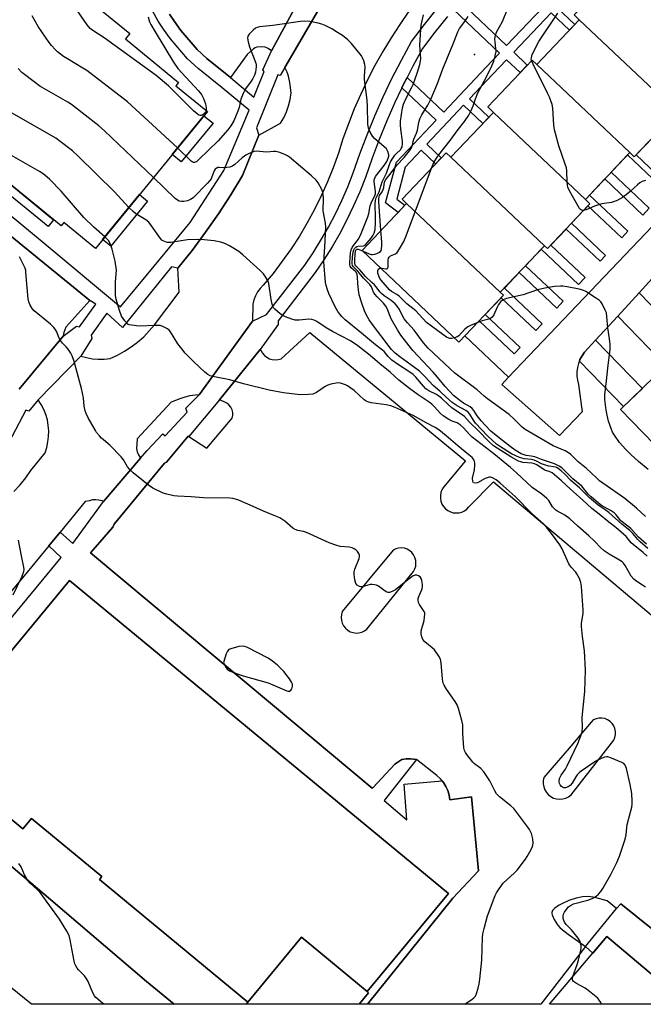
# Model space of a CAD drawing. Units: inches. Extents: x 1237770 to 1243770, y 569452 to 573453.
# Drawn here: x 1241556 to 1241794, y 569453 to 569829 of the extents above; entities that cross this region are included whole.
import ezdxf

# ---------------------------------------------------------------- set-up
doc = ezdxf.new("R2010")
doc.units = ezdxf.units.IN
doc.header["$MEASUREMENT"] = 0
for name, color, linetype in [('BLDG-Footprint', 5, 'Continuous'), ('CULTRL-Pad', 6, 'Continuous'), ('ELEV-Spot Elevation', 7, 'Continuous'), ('TRANS-Driveway', 251, 'Continuous'), ('TRANS-Non Street Sidewalk', 7, 'Continuous'), ('TRANS-Parking Lot', 4, 'Continuous'), ('TRANS-Road', 130, 'Continuous'), ('Undefined', 1, 'Continuous')]:
    doc.layers.add(name, color=color, linetype=linetype)

msp = doc.modelspace()

# ---------------------------------------------------------------- linework, layer by layer
at = {"layer": 'BLDG-Footprint', "elevation": 573.01}
msp.add_lwpolyline([(1241566.81, 569849.22), (1241598.01, 569823.69), (1241596.36, 569821.67), (1241616.66, 569805.06), (1241615.58, 569803.74), (1241627.64, 569793.87), (1241584.84, 569741.58), (1241572.78, 569751.45), (1241571.75, 569750.19), (1241551.45, 569766.8)], dxfattribs=at)
at = {"layer": 'BLDG-Footprint'}
for points, elevation in [([(1241804.98, 569795.68), (1241769.79, 569829), (1241767.78, 569830.91), (1241785.34, 569849.44), (1241798.66, 569836.83), (1241802.2, 569840.56), (1241821.69, 569822.1), (1241818.15, 569818.36), (1241822.53, 569814.22)], 585.23), ([(1241804.98, 569795.68), (1241807.07, 569793.7), (1241790.83, 569776.55), (1241789.08, 569778.2), (1241753.55, 569811.85), (1241769.79, 569829)], 584.55), ([(1241753.55, 569811.85), (1241789.08, 569778.2), (1241772.14, 569760.31), (1241736.98, 569793.59), (1241734.78, 569795.69), (1241751.72, 569813.58)], 583.54), ([(1241772.14, 569760.31), (1241773.88, 569758.65), (1241757.63, 569741.5), (1241756.46, 569742.61), (1241720.74, 569776.44), (1241736.98, 569793.59)], 582.53), ([(1241720.74, 569776.44), (1241756.46, 569742.61), (1241739.6, 569724.81), (1241703.76, 569758.74), (1241702.05, 569760.37), (1241718.91, 569778.17)], 582.63), ([(1241739.6, 569724.81), (1241740.77, 569723.69), (1241723.81, 569705.78), (1241686.8, 569740.83), (1241703.76, 569758.74)], 582.11), ([(1241824.64, 569669.01), (1241826.25, 569667.34), (1241811.6, 569653.13), (1241785.55, 569680), (1241798.33, 569692.38)], 583.34), ([(1241688.74, 569457.52), (1241663.6, 569478.29), (1241643.14, 569453.52), (1241586.42, 569500.38), (1241587.33, 569501.49), (1241560.4, 569523.74), (1241557.14, 569519.79), (1241521.12, 569549.55), (1241574.94, 569614.69), (1241719.75, 569495.05)], 567.22), ([(1241688.74, 569457.52), (1241689.28, 569457.08), (1241685.65, 569452.69), (1241642.46, 569452.69), (1241643.14, 569453.52), (1241663.6, 569478.29)], 567.95)]:
    msp.add_lwpolyline(points, close=True, dxfattribs=dict(at, elevation=elevation))
msp.add_polyline3d([(1241780.3, 569478.62, 571.57), (1241810.96, 569452.68, 571.57), (1241758.36, 569452.68, 571.57)], close=True, dxfattribs=at)
at = {"layer": 'CULTRL-Pad'}
for points in [[(1241629.81, 569789.46), (1241617.68, 569774.64), (1241614.22, 569777.47), (1241626.35, 569792.3)], [(1241568.9, 569752.52), (1241566.84, 569749.99), (1241549.39, 569764.28), (1241549.92, 569764.93), (1241551.45, 569766.8)], [(1241604.78, 569759.58), (1241590.72, 569742.4), (1241587.6, 569744.94), (1241601.66, 569762.13)], [(1241814.72, 569502.15), (1241855.08, 569470.74), (1241846.05, 569460.07), (1241847.52, 569458.82), (1241842.32, 569452.67), (1241810.96, 569452.68), (1241780.3, 569478.62), (1241774.92, 569472.26), (1241772.17, 569474.76), (1241783.99, 569489.26), (1241785.63, 569491.03), (1241797.45, 569481.59)]]:
    msp.add_lwpolyline(points, close=True, dxfattribs=at)
at = {"layer": 'ELEV-Spot Elevation'}
msp.add_point((1241729.79, 569815.68, 581.84), dxfattribs=at)
at = {"layer": 'TRANS-Driveway'}
for points in [[(1241804.27, 569765.29), (1241791.56, 569777.33), (1241797.91, 569784.03)], [(1241805.52, 569758.2), (1241742.76, 569692.31), (1241726.04, 569708.14), (1241731.52, 569713.92), (1241744.91, 569701.25), (1241747.16, 569703.67), (1241733.8, 569716.33), (1241739.88, 569722.75), (1241753.17, 569710.16), (1241755.6, 569712.77), (1241741.16, 569726.45), (1241746.78, 569732.38), (1241761.15, 569718.77), (1241763.57, 569721.38), (1241749.22, 569734.97), (1241755.24, 569741.32), (1241769.52, 569727.8), (1241772, 569730.47), (1241758.92, 569742.86), (1241764.74, 569749), (1241777.75, 569736.68), (1241779.8, 569738.89), (1241766.82, 569751.19), (1241773.08, 569757.81), (1241786, 569745.58), (1241788.36, 569748.12), (1241773.72, 569761.98), (1241779.55, 569768.14), (1241794.12, 569754.34), (1241796.5, 569756.91), (1241781.96, 569770.68), (1241788.23, 569777.3), (1241802.7, 569763.6)]]:
    msp.add_lwpolyline(points, dxfattribs=at)
for points in [[(1241784.49, 569715.72), (1241792.66, 569724.62), (1241809.16, 569707.6), (1241800.5, 569699.21)], [(1241769.81, 569698.54), (1241770.04, 569699.15), (1241770.83, 569700.58), (1241771.79, 569701.89), (1241776.03, 569706.51), (1241793.89, 569688.08), (1241786.7, 569681.11)]]:
    msp.add_lwpolyline(points, close=True, dxfattribs=at)
at = {"layer": 'TRANS-Non Street Sidewalk'}
for points in [[(1241724.27, 569835.96), (1241742.02, 569819.13), (1241761.21, 569839.36)], [(1241510.9, 569549.64), (1241571.81, 569623.41), (1241567.01, 569627.87), (1241571.33, 569633.11), (1241576.27, 569628.84), (1241587.96, 569644.8), (1241602.08, 569661.44), (1241604.58, 569664.39), (1241610.67, 569670.74), (1241611.47, 569669.94), (1241619.87, 569678.94), (1241619.47, 569680.54), (1241624.45, 569685.61), (1241644.92, 569713.74), (1241650.25, 569716.31), (1241664.86, 569735.24), (1241668.02, 569739.92), (1241671.05, 569744.77), (1241673.89, 569749.73), (1241676.56, 569754.78), (1241679.04, 569759.93), (1241681.34, 569765.17), (1241683.43, 569770.46), (1241685.92, 569777.7), (1241688.67, 569785.04), (1241691.64, 569792.3), (1241694.82, 569799.47), (1241698.2, 569806.55), (1241701.79, 569813.53), (1241705.71, 569820.64), (1241710.66, 569827.21), (1241715.63, 569833.42)], [(1241761.07, 569833.8), (1241768.06, 569827.17), (1241765.99, 569824.99), (1241759, 569831.62), (1241744.73, 569816.56), (1241749.9, 569811.66), (1241747.18, 569808.78), (1241742, 569813.69), (1241736.79, 569808.2), (1241727.83, 569798.7), (1241735.22, 569791.73), (1241732.97, 569789.36), (1241725.59, 569796.33), (1241711.54, 569781.43), (1241717.06, 569776.22), (1241714.85, 569773.89), (1241709.33, 569779.1), (1241703.23, 569772.63), (1241700, 569760.44), (1241703.1, 569758.05), (1241700.52, 569755.33), (1241695.76, 569758.99), (1241699.87, 569774.5), (1241715.03, 569790.57), (1241701.95, 569802.91), (1241702.64, 569804.35), (1241703.97, 569806.94), (1241718, 569793.71), (1241734.09, 569810.76), (1241739.3, 569816.25), (1241721.71, 569832.94)], [(1241719.44, 569830.27), (1241714.57, 569824.18), (1241709.87, 569817.94), (1241706.16, 569811.2), (1241703.97, 569806.94), (1241702.64, 569804.35), (1241701.95, 569802.91), (1241699.32, 569797.4), (1241696.2, 569790.36), (1241693.28, 569783.24), (1241690.57, 569776.03), (1241688.08, 569768.74), (1241685.9, 569763.26), (1241683.54, 569757.86), (1241680.98, 569752.55), (1241678.23, 569747.34), (1241675.29, 569742.23), (1241672.17, 569737.23), (1241668.87, 569732.34), (1241654.67, 569713.94), (1241654.67, 569712.54), (1241647.79, 569702.98), (1241632.24, 569683.72), (1241620.56, 569669.68), (1241620.33, 569669.82), (1241612.03, 569659.93), (1241611.28, 569659.51), (1241591.98, 569636.19), (1241591.57, 569635.04), (1241586.56, 569629.37), (1241582.93, 569625.26), (1241652.5, 569567.18), (1241690.69, 569535.23), (1241690.83, 569535.37), (1241699.24, 569544.42), (1241702.03, 569546.19), (1241703.68, 569546.45), (1241705.32, 569546.45), (1241707.57, 569546.18), (1241695.28, 569530.54), (1241703.93, 569523.14), (1241702.92, 569536.82), (1241717.4, 569538.07), (1241717.87, 569537.51), (1241718.83, 569535.98), (1241719.57, 569534.33), (1241720.09, 569532.59), (1241720.36, 569530.8), (1241728.55, 569531.94), (1241731.27, 569503.75), (1241721.5, 569493.29), (1241688.91, 569452.69), (1241685.65, 569452.69), (1241689.27, 569457.08), (1241688.74, 569457.52), (1241719.75, 569495.05), (1241574.94, 569614.69), (1241521.12, 569549.55), (1241557.14, 569519.79), (1241560.4, 569523.74), (1241587.33, 569501.49), (1241586.42, 569500.38), (1241643.14, 569453.52), (1241642.46, 569452.69), (1241615.01, 569452.7), (1241604.44, 569461.36), (1241567.81, 569492.6), (1241543.13, 569513.5)]]:
    msp.add_lwpolyline(points, dxfattribs=at)
for points in [[(1241613.2, 569831.06, 0), (1241615.02, 569828.28, 0), (1241617.55, 569824.91, 0), (1241623.77, 569817.61, 0), (1241627.46, 569814.22, 0), (1241636.47, 569806.96, 0), (1241645.41, 569799.43, 0), (1241649.33, 569809.2, 0), (1241648.83, 569809.84, 0), (1241652.16, 569817.15, 0), (1241667.03, 569844.64, 0)], [(1241675.44, 569842.11, 0), (1241657.3, 569810.67, 0), (1241655.44, 569807.68, 0), (1241654.56, 569807.87, 0), (1241646.42, 569787.68, 0), (1241647.3, 569784.89, 0), (1241641.08, 569769.45, 0), (1241636.6, 569762.07, 0), (1241631.89, 569754.83, 0), (1241626.95, 569747.75, 0), (1241621.79, 569740.82, 0), (1241616.42, 569734.07, 0), (1241613.99, 569734.59, 0), (1241595.27, 569711.38, 0), (1241589.22, 569716.86, 0), (1241583.26, 569708.42, 0), (1241583.55, 569707.19, 0), (1241579.34, 569700.45, 0), (1241563.03, 569683.71, 0), (1241559.36, 569679.44, 0), (1241558.3, 569679.77, 0), (1241542.5, 569650, 0)], [(1241511.8, 569787.85, 0), (1241564.55, 569744.19, 0), (1241594.45, 569719.28, 0), (1241607.27, 569734.75, 0), (1241621.11, 569751.47, 0), (1241633.99, 569771.34, 0), (1241643.67, 569794.43, 0), (1241633.27, 569802.98, 0), (1241624.12, 569810.35, 0), (1241620.09, 569814.06, 0), (1241613.56, 569821.72, 0), (1241610.84, 569825.34, 0), (1241608.81, 569828.43, 0), (1241606.52, 569832.64, 0)], [(1241555.7, 569687.84, 0), (1241572.59, 569708.01, 0), (1241577.69, 569711.92, 0), (1241578.79, 569711.55, 0), (1241585.03, 569720.23, 0), (1241582.73, 569721.69, 0), (1241523.7, 569769.76, 0)]]:
    msp.add_polyline3d(points, dxfattribs=at)
at = {"layer": 'TRANS-Parking Lot'}
msp.add_lwpolyline([(1241667.03, 569844.64), (1241652.16, 569817.15), (1241650.82, 569818.04), (1241649.7, 569818.52), (1241648.22, 569818.65), (1241646.53, 569818.5), (1241645.95, 569818.29), (1241645.27, 569817.84), (1241642.84, 569815.66), (1241636.47, 569806.96), (1241627.46, 569814.22), (1241623.77, 569817.61), (1241617.55, 569824.91), (1241615.02, 569828.28), (1241613.2, 569831.06)], dxfattribs=at)
for points in [[(1241553.69, 569648.66, 0), (1241556.06, 569651.17, 0), (1241558.24, 569653.84, 0), (1241560.23, 569656.65, 0), (1241565.59, 569663.51, 0), (1241566.26, 569665.53, 0), (1241566.72, 569667.6, 0), (1241566.98, 569669.7, 0), (1241567.03, 569671.82, 0), (1241566.86, 569673.93, 0), (1241566.49, 569676.02, 0), (1241565.92, 569678.06, 0), (1241565.14, 569680.04, 0), (1241564.18, 569681.92, 0), (1241563.03, 569683.71, 0), (1241579.34, 569700.45, 0), (1241581.5, 569699.83, 0), (1241583.72, 569699.42, 0), (1241585.97, 569699.24, 0), (1241588.23, 569699.28, 0), (1241590.47, 569699.54, 0), (1241593.27, 569700.8, 0), (1241595.97, 569702.27, 0), (1241598.56, 569703.94, 0), (1241601, 569705.8, 0), (1241603.3, 569707.84, 0), (1241605.44, 569710.04, 0), (1241607.41, 569712.41, 0), (1241616.84, 569724.85, 0), (1241616.42, 569734.07, 0), (1241621.79, 569740.82, 0), (1241626.95, 569747.75, 0), (1241631.89, 569754.83, 0), (1241636.6, 569762.07, 0), (1241641.08, 569769.45, 0), (1241647.3, 569784.89, 0), (1241655.66, 569789.4, 0), (1241656.89, 569791.54, 0), (1241657.91, 569793.8, 0), (1241658.71, 569796.14, 0), (1241659.28, 569798.54, 0), (1241659.61, 569800.99, 0), (1241659.17, 569805.06, 0), (1241658.7, 569807.46, 0), (1241658.13, 569809, 0), (1241657.3, 569810.67, 0), (1241675.44, 569842.11, 0)], [(1241704.68, 569832.22, 0), (1241701.18, 569827.2, 0), (1241697.85, 569822.07, 0), (1241694.69, 569816.83, 0), (1241691.7, 569811.5, 0), (1241688.89, 569806.06, 0), (1241686.26, 569800.54, 0), (1241683.81, 569794.94, 0), (1241681.54, 569789.25, 0), (1241679.47, 569783.5, 0), (1241677.72, 569777.93, 0), (1241675.76, 569772.43, 0), (1241673.58, 569767.02, 0), (1241671.2, 569761.69, 0), (1241668.61, 569756.46, 0), (1241665.82, 569751.33, 0), (1241662.84, 569746.31, 0), (1241659.66, 569741.42, 0), (1241656.29, 569736.65, 0), (1241652.74, 569732.02, 0), (1241649.01, 569727.53, 0), (1241647.83, 569726.32, 0), (1241646.82, 569724.95, 0), (1241646.02, 569723.46, 0), (1241645.42, 569721.87, 0), (1241645.06, 569720.22, 0), (1241644.92, 569713.74, 0), (1241624.45, 569685.61, 0), (1241622.97, 569685.55, 0), (1241620.98, 569685.25, 0), (1241619.03, 569684.74, 0), (1241617.15, 569684.03, 0), (1241613.87, 569682.81, 0), (1241600.79, 569668.79, 0), (1241600.55, 569665.05, 0), (1241600.82, 569663.83, 0), (1241601.29, 569662.66, 0), (1241601.93, 569661.62, 0), (1241601.95, 569661.6, 0), (1241602.08, 569661.44, 0), (1241587.96, 569644.8, 0), (1241587.38, 569645.07, 0), (1241586.21, 569645.39, 0), (1241584.99, 569645.51, 0), (1241583.77, 569645.43, 0), (1241582.59, 569645.16, 0), (1241580.99, 569644.82, 0), (1241571.33, 569633.11, 0), (1241567.01, 569627.87, 0), (1241558.73, 569617.83, 0), (1241509.83, 569559.07, 0)], [(1241523.7, 569769.76, 0), (1241582.73, 569721.69, 0), (1241573.52, 569711.46, 0), (1241572.73, 569709.39, 0), (1241572.59, 569708.01, 0), (1241555.7, 569687.84, 0)], [(1241797.45, 569481.59, 0), (1241785.63, 569491.03, 0), (1241783.99, 569489.26, 0), (1241780.4, 569492.18, 0), (1241775.78, 569493.46, 0), (1241774.21, 569493.77, 0), (1241772.94, 569493.91, 0), (1241771.07, 569493.78, 0), (1241768.63, 569493.23, 0), (1241765.85, 569492.32, 0), (1241763.32, 569491.23, 0), (1241761.82, 569490.38, 0), (1241760.47, 569489.39, 0), (1241759.61, 569488.51, 0), (1241759.28, 569487.78, 0), (1241759.3, 569487.41, 0), (1241759.47, 569486.83, 0), (1241760.25, 569485.07, 0), (1241760.81, 569484.05, 0), (1241761.52, 569483.06, 0), (1241762.39, 569482.09, 0), (1241763.43, 569481.12, 0), (1241765.57, 569479.44, 0), (1241772.17, 569474.76, 0), (1241755.14, 569452.68, 0), (1241688.91, 569452.69, 0), (1241721.5, 569493.29, 0), (1241731.27, 569503.75, 0), (1241728.55, 569531.94, 0), (1241720.36, 569530.8, 0), (1241720.09, 569532.59, 0), (1241719.57, 569534.33, 0), (1241718.83, 569535.98, 0), (1241717.87, 569537.51, 0), (1241717.4, 569538.07, 0), (1241716.7, 569538.9, 0), (1241715.36, 569540.12, 0), (1241707.57, 569546.18, 0), (1241705.32, 569546.45, 0), (1241703.68, 569546.45, 0), (1241702.03, 569546.19, 0), (1241699.24, 569544.42, 0), (1241690.83, 569535.37, 0), (1241690.69, 569535.23, 0), (1241652.5, 569567.18, 0), (1241582.93, 569625.26, 0), (1241586.56, 569629.37, 0), (1241591.57, 569635.04, 0), (1241591.98, 569636.19, 0), (1241611.28, 569659.51, 0), (1241612.03, 569659.93, 0), (1241620.33, 569669.82, 0), (1241620.56, 569669.68, 0), (1241627.49, 569665.28, 0), (1241637.15, 569676.76, 0), (1241637.36, 569677.82, 0), (1241637.34, 569678.9, 0), (1241637.08, 569679.95, 0), (1241636.59, 569680.92, 0), (1241635.91, 569681.76, 0), (1241635.06, 569682.43, 0), (1241634.08, 569682.9, 0), (1241632.24, 569683.72, 0), (1241647.79, 569702.98, 0), (1241648.18, 569702.45, 0), (1241648.76, 569701.49, 0), (1241649.51, 569700.64, 0), (1241650.39, 569699.96, 0), (1241651.39, 569699.44, 0), (1241652.47, 569699.12, 0), (1241653.59, 569699, 0), (1241654.71, 569699.09, 0), (1241655.8, 569699.38, 0), (1241666.82, 569709.5, 0), (1241726.27, 569660.39, 0), (1241717.86, 569650.27, 0), (1241717.28, 569649.31, 0), (1241716.89, 569648.26, 0), (1241716.69, 569647.16, 0), (1241716.69, 569646.04, 0), (1241716.9, 569644.93, 0), (1241717.31, 569643.89, 0), (1241717.9, 569642.93, 0), (1241718.65, 569642.1, 0), (1241719.54, 569641.41, 0), (1241720.54, 569640.9, 0), (1241721.61, 569640.58, 0), (1241722.73, 569640.46, 0), (1241723.85, 569640.55, 0), (1241724.93, 569640.83, 0), (1241725.95, 569641.31, 0), (1241726.86, 569641.96, 0), (1241727.64, 569642.77, 0), (1241736.96, 569652.32, 0), (1241791.58, 569606.37, 0), (1241802.15, 569597.47, 0)], [(1241543.13, 569513.5, 0), (1241567.81, 569492.6, 0), (1241604.44, 569461.36, 0), (1241615.01, 569452.7, 0), (1241560.44, 569452.7, 0), (1241557.77, 569454.92, 0), (1241524.2, 569481.91, 0)]]:
    msp.add_polyline3d(points, dxfattribs=at)
for points in [[(1241683.33, 569594.73, 0), (1241684.46, 569594.57, 0), (1241685.59, 569594.63, 0), (1241686.7, 569594.9, 0), (1241687.73, 569595.38, 0), (1241688.65, 569596.05, 0), (1241706.38, 569618.1, 0), (1241706.92, 569619.08, 0), (1241707.26, 569620.14, 0), (1241707.38, 569621.25, 0), (1241707.3, 569622.36, 0), (1241706.99, 569623.43, 0), (1241706.49, 569624.43, 0), (1241705.81, 569625.31, 0), (1241704.97, 569626.04, 0), (1241704.01, 569626.6, 0), (1241702.95, 569626.96, 0), (1241701.85, 569627.11, 0), (1241700.74, 569627.04, 0), (1241699.66, 569626.77, 0), (1241698.65, 569626.29, 0), (1241679.21, 569602.76, 0), (1241678.88, 569601.67, 0), (1241678.77, 569600.54, 0), (1241678.88, 569599.4, 0), (1241679.19, 569598.31, 0), (1241679.71, 569597.3, 0), (1241680.41, 569596.41, 0), (1241681.27, 569595.66, 0), (1241682.26, 569595.1, 0)], [(1241766.65, 569551.44, 0), (1241756.28, 569539.32, 0), (1241756.03, 569538.17, 0), (1241756, 569536.98, 0), (1241756.19, 569535.81, 0), (1241756.6, 569534.69, 0), (1241757.2, 569533.67, 0), (1241757.99, 569532.79, 0), (1241758.93, 569532.06, 0), (1241759.98, 569531.52, 0), (1241761.12, 569531.18, 0), (1241762.3, 569531.06, 0), (1241763.48, 569531.17, 0), (1241764.62, 569531.49, 0), (1241765.68, 569532.02, 0), (1241766.63, 569532.73, 0), (1241783, 569553.65, 0), (1241783.43, 569554.69, 0), (1241783.65, 569555.8, 0), (1241783.64, 569556.94, 0), (1241783.42, 569558.04, 0), (1241782.98, 569559.09, 0), (1241782.34, 569560.03, 0), (1241781.54, 569560.82, 0), (1241780.59, 569561.44, 0), (1241779.54, 569561.86, 0), (1241778.43, 569562.07, 0), (1241777.3, 569562.06, 0), (1241776.19, 569561.82, 0), (1241775.15, 569561.38, 0), (1241767.88, 569552.87, 0)]]:
    msp.add_polyline3d(points, close=True, dxfattribs=at)
at = {"layer": 'TRANS-Road'}
msp.add_lwpolyline([(1241797.63, 569730.03), (1241792.66, 569724.62), (1241784.49, 569715.72), (1241776.03, 569706.51), (1241771.79, 569701.89), (1241770.83, 569700.58), (1241770.04, 569699.15), (1241769.81, 569698.54), (1241769.45, 569697.63), (1241769.05, 569696.05), (1241768.85, 569694.43), (1241768.87, 569692.8), (1241769.09, 569691.19), (1241769.52, 569689.61), (1241770.88, 569679.16), (1241762.25, 569670.06), (1241740.19, 569689.61), (1241742.76, 569692.31), (1241805.52, 569758.2)], dxfattribs=at)
at = {"layer": 'Undefined'}
for points, elevation in [([(1241627.13, 569794.29), (1241626.96, 569793.77), (1241626.59, 569793.19), (1241626.1, 569792.71), (1241625.66, 569792.45), (1241625.3, 569792.36), (1241624.88, 569792.38), (1241624.41, 569792.55), (1241623.73, 569792.97), (1241622.4, 569794.16), (1241612.81, 569803.7), (1241608.13, 569807.73), (1241588.14, 569822.01), (1241583.88, 569824.83), (1241582.89, 569825.64), (1241581.69, 569827.07), (1241576.83, 569834.1), (1241575.73, 569835.84), (1241572.66, 569842.25), (1241572.27, 569843.53), (1241572.15, 569844.85)], 578), ([(1241713.27, 569772.21), (1241714.25, 569774.38), (1241715.23, 569776.06), (1241716.08, 569777.35), (1241720.4, 569782.79), (1241723.51, 569787.09), (1241725.87, 569790.13), (1241727.54, 569792.51), (1241728.48, 569794.28), (1241729.28, 569796.12), (1241730.11, 569798.81), (1241730.98, 569801.02), (1241734.14, 569806.87), (1241736.34, 569811.32), (1241737.11, 569813.2), (1241737.63, 569815.15), (1241737.96, 569816.84), (1241737.94, 569817.93), (1241737.58, 569820.36), (1241737.51, 569821.65), (1241737.73, 569822.95), (1241738.17, 569824.23), (1241740.48, 569828.36), (1241742.6, 569833.68)], 582), ([(1241616.29, 569780.01), (1241597.08, 569797.63), (1241581.59, 569809.53), (1241580.07, 569810.51), (1241574.13, 569813.99), (1241572.68, 569814.99), (1241570.37, 569816.78), (1241569.49, 569817.55), (1241568.07, 569819.09), (1241567.18, 569820.28), (1241563.02, 569826.39), (1241560.72, 569830.44)], 576), ([(1241605.01, 569830.13), (1241605.56, 569828.18), (1241606.05, 569827.15), (1241607.64, 569824.41), (1241614.72, 569812.78), (1241616.37, 569810.41), (1241617.9, 569808.63), (1241624.31, 569801.75), (1241625.38, 569800.41), (1241626.17, 569798.88), (1241626.92, 569796.78), (1241627.22, 569795.33), (1241627.13, 569794.29)], 578), ([(1241796.05, 569626.94), (1241793.02, 569629.39), (1241792.11, 569630.33), (1241790.3, 569632.6), (1241789.1, 569633.77), (1241786.08, 569636.2), (1241781.06, 569640.62), (1241779.64, 569641.72), (1241776.9, 569643.63), (1241773.57, 569646.37), (1241769.85, 569650.12), (1241766.55, 569652.91), (1241764.3, 569655.31), (1241762.93, 569656.58), (1241761.78, 569657.46), (1241761.07, 569657.84), (1241760.12, 569658.1), (1241758.21, 569658.38), (1241756.49, 569658.84), (1241755.41, 569659.26), (1241753.5, 569660.26), (1241752.56, 569660.64), (1241751.52, 569660.87), (1241748.75, 569661.1), (1241746.94, 569661.69), (1241743.9, 569663.11), (1241739.3, 569665.94), (1241738.18, 569666.76), (1241734.76, 569669.97), (1241730.16, 569674.81), (1241729.3, 569675.96), (1241727.95, 569678.17), (1241727.3, 569678.95), (1241726.37, 569679.59), (1241723.06, 569681.36), (1241721.25, 569682.64), (1241719.04, 569684.62), (1241716.52, 569687.04), (1241713.93, 569689.23), (1241710.94, 569692.48), (1241708.7, 569694.61), (1241705.47, 569697.07), (1241701.17, 569700.1), (1241699.45, 569701.58), (1241698.08, 569702.99), (1241697.14, 569704.15), (1241691.11, 569712.04), (1241689.49, 569714.33), (1241688.43, 569716.1), (1241687.66, 569717.76), (1241686.66, 569720.6), (1241685.65, 569723.85), (1241685.35, 569725.57), (1241685.12, 569728.26), (1241685.05, 569730.63), (1241684.85, 569731.71), (1241684.34, 569732.57), (1241682.58, 569734.1), (1241682.19, 569734.76), (1241682.1, 569735.27), (1241682.09, 569736.11), (1241682.38, 569739.88), (1241682.58, 569741.01), (1241682.97, 569741.93), (1241683.45, 569742.66), (1241685.4, 569745.11), (1241686.4, 569747.26), (1241689, 569753.62), (1241689.34, 569754.94), (1241689.9, 569757.85), (1241690.19, 569758.89), (1241691.76, 569762.03), (1241691.87, 569762.5), (1241691.89, 569763.35), (1241691.44, 569767.17), (1241691.45, 569767.74), (1241691.62, 569768.43), (1241691.96, 569769.04), (1241695.16, 569773.32), (1241696.19, 569774.8), (1241696.79, 569776.12), (1241696.96, 569776.88), (1241696.98, 569777.4), (1241696.68, 569778.66), (1241696.11, 569779.58), (1241695.28, 569780.39), (1241691.52, 569783.65), (1241690.73, 569784.5), (1241689.91, 569785.95), (1241689.26, 569787.51), (1241689.05, 569788.32), (1241688.97, 569789.18), (1241688.8, 569795.76), (1241688.67, 569798.24), (1241687.73, 569806.11), (1241687.73, 569807.44), (1241687.94, 569810.8), (1241687.88, 569811.92), (1241687.46, 569813.31), (1241686.98, 569814.38), (1241686.54, 569815.14), (1241682.73, 569819.86), (1241681.32, 569821.29), (1241679.27, 569822.9), (1241677.36, 569824.16), (1241675.16, 569825.48), (1241672.65, 569826.75), (1241671.37, 569827.3), (1241669.97, 569827.67), (1241666.84, 569828.31), (1241664.92, 569828.46), (1241663.23, 569828.33), (1241652.72, 569826.81), (1241647.53, 569826.26), (1241646.7, 569826.07), (1241646.05, 569825.77), (1241645.17, 569825.06), (1241643.58, 569823.41), (1241643.14, 569822.74), (1241642.99, 569821.98), (1241643.18, 569820.58), (1241643.69, 569818.6), (1241645.21, 569815.09), (1241646.2, 569812.36), (1241646.31, 569811.8), (1241646.33, 569810.94), (1241646.06, 569808.93), (1241645.66, 569807.84), (1241644.99, 569806.54), (1241644.38, 569805.56), (1241642.25, 569802.52), (1241641.27, 569800.76), (1241640.42, 569798.58), (1241639.74, 569795.4), (1241639.34, 569793.98), (1241637.7, 569790.32), (1241636.66, 569788.41), (1241635.47, 569786.87), (1241631.75, 569782.71), (1241624.44, 569775.58), (1241623.58, 569774.85), (1241623.14, 569774.58), (1241622.72, 569774.45), (1241622.33, 569774.47), (1241621.89, 569774.66), (1241621.46, 569774.98), (1241616.29, 569780.01)], 576), ([(1241795.44, 569628.6), (1241792.48, 569631.26), (1241789.47, 569634.54), (1241788.39, 569635.46), (1241785.7, 569637.49), (1241783.9, 569639.7), (1241783.08, 569640.5), (1241781.94, 569641.31), (1241778.23, 569643.38), (1241777.05, 569644.28), (1241774.34, 569646.58), (1241773.22, 569647.7), (1241770.71, 569650.7), (1241767.32, 569653.48), (1241764.33, 569656.59), (1241763.15, 569657.66), (1241762.09, 569658.36), (1241760.26, 569659.23), (1241755.41, 569660.89), (1241752.84, 569661.86), (1241751.44, 569662.24), (1241749.54, 569662.39), (1241748.7, 569662.65), (1241747.62, 569663.12), (1241745.31, 569664.49), (1241743.42, 569665.81), (1241738.6, 569669.54), (1241736.03, 569671.73), (1241733.8, 569674), (1241732.24, 569675.72), (1241730.82, 569677.53), (1241729.43, 569679.69), (1241728.91, 569680.36), (1241728.03, 569681.06), (1241725.54, 569682.49), (1241724.16, 569683.41), (1241722.84, 569684.41), (1241721.76, 569685.4), (1241718.58, 569688.75), (1241715.62, 569692.39), (1241714, 569694.24), (1241706.19, 569702.52), (1241701.63, 569708.44), (1241700.27, 569710.44), (1241697.91, 569714.62), (1241697.34, 569715.91), (1241696.36, 569718.58), (1241695.81, 569719.57), (1241694.93, 569720.65), (1241692.56, 569723.04), (1241691.61, 569724.12), (1241691.16, 569724.83), (1241690.33, 569726.93), (1241689.8, 569727.73), (1241687.37, 569730.22), (1241685.2, 569732.93), (1241683.39, 569734.63), (1241683.17, 569735.06), (1241683.05, 569735.84), (1241683.11, 569738.4), (1241683.36, 569740.14), (1241683.62, 569740.98), (1241683.87, 569741.49), (1241684.36, 569742.03), (1241684.78, 569742.27), (1241685.31, 569742.39), (1241687.29, 569742.52), (1241687.98, 569742.88), (1241688.76, 569743.67), (1241690.2, 569745.5), (1241691.04, 569746.68), (1241691.44, 569747.42), (1241691.73, 569748.81), (1241691.92, 569751.42), (1241691.96, 569753.18), (1241691.84, 569758.77), (1241691.95, 569759.89), (1241692.2, 569760.94), (1241693.25, 569763.17), (1241694.51, 569767.07), (1241696.15, 569770.39), (1241697.2, 569773.6), (1241697.63, 569774.65), (1241698.51, 569776.11), (1241699.32, 569777.26), (1241699.87, 569777.87), (1241701.48, 569779.3), (1241701.77, 569779.72), (1241702.07, 569780.41), (1241702.26, 569781.39), (1241702.25, 569782.52), (1241701.56, 569787.2), (1241701.42, 569788.78), (1241701.49, 569790.18), (1241701.84, 569792.78), (1241702.28, 569795.29), (1241702.66, 569796.66), (1241703.81, 569799.31), (1241705.69, 569802.93), (1241706.29, 569804.24), (1241707.89, 569808.55), (1241708.88, 569811.86), (1241709.13, 569813.24), (1241709.19, 569814.09), (1241708.86, 569819.27), (1241709.17, 569825.2), (1241709.38, 569826.95), (1241710.24, 569830.91)], 578), ([(1241693.96, 569748.39), (1241693.16, 569759.46), (1241693.15, 569760.62), (1241693.27, 569761.32), (1241693.48, 569761.8), (1241694.43, 569763.22), (1241694.88, 569764.14), (1241695.07, 569764.89), (1241695.37, 569767.08), (1241695.86, 569767.97), (1241697.91, 569770.46), (1241700.08, 569773.44), (1241702.91, 569776.32), (1241704.9, 569778.86), (1241705.7, 569780.07), (1241706.05, 569781.01), (1241706.3, 569782.39), (1241706.58, 569783.4), (1241707.6, 569785.67), (1241708, 569786.75), (1241708.47, 569789.77), (1241708.9, 569791.12), (1241709.63, 569792.63), (1241711.88, 569796.36), (1241713.12, 569798.93), (1241715.54, 569804.65), (1241717.61, 569810.22), (1241721.56, 569819.83), (1241723.32, 569824.35), (1241724.06, 569825.67), (1241726.1, 569828.32), (1241727.36, 569830.25)], 580), ([(1241751.55, 569813.39), (1241751.45, 569813.88), (1241751.47, 569814.39), (1241751.83, 569815.65), (1241754.34, 569820.62), (1241761.55, 569831.52)], 584), ([(1241771.43, 569756.07), (1241771.05, 569756.05), (1241770.65, 569756.16), (1241770.26, 569756.47), (1241769.92, 569756.9), (1241766.09, 569763.63), (1241765.47, 569764.96), (1241765.28, 569765.74), (1241765.1, 569767.07), (1241765, 569771.19), (1241764.85, 569772.35), (1241764.43, 569773.78), (1241762.02, 569780.85), (1241760.32, 569786.89), (1241760.1, 569788.66), (1241759.67, 569795.17), (1241759.38, 569796.61), (1241758.37, 569799.34), (1241757.67, 569800.96), (1241752.12, 569812.02), (1241751.55, 569813.39)], 584), ([(1241607.02, 569768.68), (1241588.35, 569786.46), (1241586.11, 569788.43), (1241575.78, 569796.54), (1241574.3, 569797.46), (1241563.61, 569803.63), (1241561.92, 569804.84), (1241556.76, 569808.87), (1241555.32, 569810.32)], 574), ([(1241597.68, 569757.26), (1241592.14, 569763.17), (1241578.25, 569776.84), (1241576.04, 569778.83), (1241571.4, 569782.5), (1241569.79, 569783.66), (1241553.1, 569793.27)], 572), ([(1241588.48, 569746.02), (1241584.29, 569749.73), (1241580.4, 569753.46), (1241571.72, 569763.42), (1241567.49, 569767.88), (1241566.44, 569768.86), (1241564.89, 569770.06), (1241563.51, 569770.93), (1241544.62, 569781.67)], 570), ([(1241795.68, 569624.02), (1241794.16, 569625.36), (1241791.09, 569627.78), (1241789.67, 569629.03), (1241789.11, 569629.63), (1241787.69, 569631.46), (1241786.85, 569632.29), (1241783.76, 569634.87), (1241781.03, 569636.92), (1241777.45, 569640.03), (1241774.65, 569642.16), (1241771.06, 569645.48), (1241766.43, 569649.52), (1241763.05, 569652.75), (1241760.38, 569655.09), (1241759.47, 569655.79), (1241758.34, 569656.35), (1241756.88, 569656.72), (1241756.37, 569656.92), (1241753.53, 569658.86), (1241752.7, 569659.26), (1241751.68, 569659.47), (1241748.24, 569659.78), (1241747.41, 569659.99), (1241746.62, 569660.31), (1241743.57, 569661.92), (1241737.05, 569666.19), (1241735.12, 569667.9), (1241731.29, 569671.92), (1241727.88, 569675.23), (1241725.92, 569677.36), (1241721.14, 569680.63), (1241719.77, 569681.78), (1241717.1, 569684.35), (1241716.11, 569685.17), (1241715.17, 569685.74), (1241712.29, 569687.19), (1241711.19, 569687.92), (1241710.19, 569688.93), (1241707.36, 569692.31), (1241706.32, 569693.35), (1241705.03, 569694.32), (1241700.27, 569697.37), (1241698.2, 569698.82), (1241696.7, 569700.22), (1241695.16, 569702.14), (1241694.61, 569702.69), (1241691.91, 569704.75), (1241686.53, 569709.17), (1241680.32, 569714.33), (1241679.04, 569715.53), (1241678.32, 569716.39), (1241677.52, 569717.51), (1241676.53, 569719.28), (1241674.04, 569724.35), (1241673.52, 569725.71), (1241673.03, 569727.38), (1241672.85, 569728.51), (1241672.13, 569736.4), (1241672.52, 569742.17), (1241672.87, 569749.75), (1241672.75, 569751.18), (1241671.94, 569755.97), (1241672, 569760.61), (1241671.87, 569762.27), (1241671.66, 569763.35), (1241671.38, 569764.13), (1241670.03, 569766.59), (1241669.17, 569767.72), (1241667.45, 569769.32), (1241659.01, 569776.44), (1241658.29, 569776.97), (1241657.52, 569777.4), (1241655.28, 569778.25), (1241653.85, 569778.59), (1241652.98, 569778.6), (1241650.33, 569778.43), (1241646.35, 569778.72), (1241645.56, 569778.62), (1241644.72, 569778.36), (1241643.09, 569777.66), (1241642.32, 569777.23), (1241640.94, 569776.15), (1241638.15, 569773.61), (1241637.21, 569773.02), (1241636.18, 569772.68), (1241635.1, 569772.46), (1241634, 569772.39), (1241632.12, 569772.55), (1241631.62, 569772.49), (1241631.01, 569772.17), (1241630.67, 569771.85), (1241630.29, 569771.26), (1241629.41, 569768.96), (1241629.05, 569768.23), (1241628.61, 569767.55), (1241627.74, 569766.48), (1241622.2, 569760.94), (1241621.18, 569760.22), (1241620.08, 569759.83), (1241618.65, 569759.54), (1241617.78, 569759.48), (1241616.83, 569759.66), (1241616.19, 569759.96), (1241615.39, 569760.6), (1241607.02, 569768.68)], 574), ([(1241693.93, 569734.08), (1241694.47, 569734.07), (1241695.87, 569733.75), (1241696.29, 569733.8), (1241696.45, 569733.89), (1241696.69, 569734.42), (1241696.76, 569737.1), (1241696.9, 569737.82), (1241697.08, 569738.24), (1241697.58, 569738.71), (1241699.53, 569739.52), (1241700.16, 569740.03), (1241701.14, 569741.44), (1241702.75, 569744.23), (1241703.67, 569746.43), (1241713.27, 569772.21)], 582), ([(1241795.15, 569767.5), (1241793.86, 569767.11), (1241792.89, 569766.59), (1241792, 569765.88), (1241789.25, 569763.32), (1241787.76, 569762.07), (1241786.34, 569761.09), (1241783.99, 569759.8), (1241783.18, 569759.45), (1241782.07, 569759.15), (1241778.37, 569758.6), (1241777.54, 569758.41), (1241775.65, 569757.74), (1241772.36, 569756.34), (1241771.43, 569756.07)], 584), ([(1241795.06, 569612.11), (1241793.98, 569612.88), (1241791.4, 569614.47), (1241790.58, 569615.13), (1241789.65, 569616.36), (1241787.31, 569620.38), (1241786.65, 569621.27), (1241786.14, 569621.76), (1241785.2, 569622.43), (1241781.22, 569624.7), (1241779.27, 569625.98), (1241778.01, 569627.11), (1241775.65, 569629.64), (1241773.42, 569631.79), (1241769.3, 569635.36), (1241766.14, 569638.25), (1241764.33, 569639.59), (1241763.1, 569640.28), (1241761.65, 569640.97), (1241760.85, 569641.5), (1241760.26, 569642.04), (1241759.56, 569642.85), (1241758.15, 569645.23), (1241757.42, 569646.04), (1241755.42, 569647.61), (1241751.79, 569650.16), (1241745.81, 569655.79), (1241743.47, 569657.83), (1241737.08, 569663.08), (1241728.86, 569669.44), (1241727.82, 569670.41), (1241725.64, 569672.82), (1241724.21, 569674.13), (1241723.07, 569674.87), (1241721.15, 569675.61), (1241719.94, 569676.17), (1241717.71, 569677.57), (1241716.62, 569678.58), (1241714.47, 569681.05), (1241713.43, 569682.08), (1241712.02, 569683.09), (1241708.15, 569685.61), (1241704.88, 569688.04), (1241700.85, 569691.28), (1241697.46, 569694.27), (1241693.55, 569697.42), (1241689.9, 569700.67), (1241685.17, 569704.29), (1241682.35, 569706.27), (1241675.53, 569709.77), (1241673.07, 569711.25), (1241669.42, 569713.65), (1241668.4, 569714.17), (1241667.6, 569714.39), (1241666.47, 569714.49), (1241662.67, 569714.14), (1241661.24, 569714.18), (1241659.88, 569714.57), (1241657.47, 569715.45), (1241656.43, 569715.9), (1241655.45, 569716.54), (1241653.45, 569718.33), (1241653.08, 569718.78), (1241652.67, 569719.5), (1241652.42, 569720.32), (1241652.08, 569722.03), (1241651.12, 569728.22), (1241650.75, 569729.26), (1241649.91, 569730.69), (1241649.09, 569731.81), (1241647.93, 569732.99), (1241641.23, 569739.13), (1241639.64, 569740.44), (1241636.15, 569742.51), (1241634.37, 569743.46), (1241632.75, 569743.96), (1241630.2, 569744.42), (1241626.42, 569744.83), (1241623.79, 569744.94), (1241620, 569744.8), (1241613.74, 569743.78), (1241612.34, 569743.9), (1241610.97, 569744.3), (1241610.27, 569744.74), (1241609.69, 569745.37), (1241606.32, 569750.27), (1241605.22, 569751.65), (1241604.17, 569752.47), (1241600.34, 569754.78), (1241599.28, 569755.68), (1241597.68, 569757.26)], 572), ([(1241767.3, 569463.25), (1241768.97, 569467.84), (1241769.51, 569469.54), (1241770.42, 569473.33), (1241770.55, 569474.2), (1241770.51, 569475.06), (1241770.07, 569476.7), (1241769.34, 569477.95), (1241766.77, 569481.19), (1241764.79, 569483.19), (1241764.14, 569484.02), (1241763.84, 569484.72), (1241763.68, 569485.51), (1241763.64, 569486.31), (1241763.74, 569487.09), (1241764.09, 569487.87), (1241764.76, 569488.84), (1241765.72, 569489.97), (1241766.37, 569490.48), (1241767.62, 569491.07), (1241773.11, 569492.48), (1241774.74, 569493.11), (1241776.24, 569494.03), (1241777.13, 569494.75), (1241778.02, 569495.73), (1241778.82, 569496.92), (1241781.91, 569502.24), (1241784.15, 569506.91), (1241785.11, 569509.29), (1241787.35, 569515.77), (1241787.77, 569517.47), (1241787.95, 569520.23), (1241788.1, 569521.34), (1241789.88, 569528.04), (1241790.05, 569529.17), (1241790.05, 569530.32), (1241789.84, 569533.21), (1241789.25, 569536.67), (1241787.82, 569542.8), (1241787.33, 569544.13), (1241786.77, 569544.7), (1241786.02, 569545.11), (1241782.14, 569546.73), (1241780.75, 569547.2), (1241780.2, 569547.26), (1241779.42, 569547.13), (1241778.4, 569546.75), (1241776.88, 569546.04), (1241775.4, 569545.13), (1241770.48, 569541.77), (1241769.69, 569541.11), (1241768.96, 569540.33), (1241768.47, 569539.67), (1241767.02, 569537.16), (1241766.27, 569536.29), (1241765.57, 569535.78), (1241764.53, 569535.39), (1241763.87, 569535.43), (1241763.41, 569535.64), (1241763, 569535.97), (1241762.47, 569536.56), (1241762.24, 569537.02), (1241762.14, 569537.55), (1241762.14, 569538.12), (1241762.28, 569538.98), (1241762.46, 569539.53), (1241762.89, 569540.29), (1241764.55, 569542.6), (1241765.21, 569543.79), (1241769.2, 569552.41), (1241770.71, 569556.26), (1241770.93, 569557.03), (1241771.03, 569558.39), (1241770.91, 569562.32), (1241771.93, 569572.19), (1241772.21, 569580.44), (1241771.8, 569587.74), (1241771.04, 569593.23), (1241770.62, 569597.03), (1241770.66, 569598.39), (1241771.22, 569602.05), (1241771.29, 569603.49), (1241770.58, 569612.42), (1241770.38, 569613.89), (1241769.81, 569615.46), (1241768.9, 569617.18), (1241768.41, 569617.85), (1241766.75, 569619.76), (1241765.86, 569621.07), (1241763.22, 569626.77), (1241762.37, 569628.3), (1241759.6, 569632.07), (1241757.29, 569635.03), (1241756.17, 569636.33), (1241751.68, 569640.23), (1241745.28, 569646.75), (1241739.55, 569651.89), (1241738.02, 569653.15), (1241736.63, 569653.92), (1241735.91, 569654.13), (1241735.4, 569654.14), (1241734.59, 569653.93), (1241733.78, 569653.59), (1241730.85, 569651.96), (1241729.94, 569651.83), (1241729.39, 569652.01), (1241729.11, 569652.54), (1241729.03, 569653.79), (1241729.68, 569656.98), (1241729.85, 569658.74), (1241729.84, 569659.6), (1241729.74, 569660.14), (1241729.56, 569660.6), (1241728.81, 569661.64), (1241727.57, 569662.75), (1241723.34, 569666.11), (1241718.89, 569670), (1241716.16, 569672.21), (1241714.75, 569673.1), (1241711.49, 569674.82), (1241706.28, 569677.75), (1241699.42, 569680.79), (1241697.76, 569681.42), (1241696.04, 569681.75), (1241690.23, 569682.53), (1241688.94, 569682.89), (1241688.31, 569683.21), (1241687.61, 569683.72), (1241683.69, 569687.26), (1241682.13, 569688.48), (1241681.2, 569689.07), (1241680.44, 569689.44), (1241678.54, 569690.09), (1241677.7, 569690.18), (1241676.82, 569690.11), (1241674.77, 569689.71), (1241673.64, 569689.35), (1241672.65, 569688.8), (1241669.34, 569686.53), (1241667.96, 569685.93), (1241666.3, 569685.7), (1241663.12, 569685.68), (1241656.8, 569686.33), (1241651.28, 569687.41), (1241641.48, 569689.86), (1241636.24, 569691.31), (1241630.42, 569692.47), (1241628.77, 569692.89), (1241627.76, 569693.4), (1241626.63, 569694.34), (1241622.46, 569698.2), (1241619.18, 569701.59), (1241617.85, 569703.19), (1241616.42, 569705.08), (1241613.55, 569709.74), (1241613.01, 569710.38), (1241612.36, 569710.88), (1241610.64, 569711.79), (1241609.58, 569712.1), (1241607.86, 569712.16), (1241601.54, 569711.92), (1241598.59, 569712.21), (1241597.77, 569712.43), (1241597.29, 569712.69), (1241596.68, 569713.24), (1241596.11, 569713.88), (1241595.42, 569714.79), (1241594.86, 569715.75), (1241594.06, 569717.8), (1241592.83, 569722.13), (1241592.56, 569723.58), (1241592.5, 569725.29), (1241592.55, 569728.74), (1241592.83, 569731.9), (1241592.88, 569733.33), (1241592.47, 569736.76), (1241591.29, 569741.27), (1241590.51, 569743.42), (1241589.86, 569744.62), (1241588.48, 569746.02)], 570), ([(1241686.98, 569740.67), (1241689.46, 569739.57), (1241690.27, 569739.3), (1241690.81, 569739.22), (1241691.61, 569739.34), (1241692.39, 569739.61), (1241693.14, 569739.97), (1241693.77, 569740.41), (1241694.04, 569740.81), (1241694.18, 569741.3), (1241694.3, 569742.67), (1241694.27, 569744.11), (1241693.96, 569748.39)], 580), ([(1241726.07, 569452.69), (1241728.83, 569454.63), (1241729.51, 569455.18), (1241730.09, 569455.8), (1241730.57, 569456.81), (1241731.13, 569458.78), (1241731.52, 569460.5), (1241731.76, 569462.27), (1241732.5, 569469.53), (1241732.85, 569478.18), (1241732.97, 569479.66), (1241733.43, 569481.68), (1241734.77, 569486.53), (1241737.63, 569494.25), (1241738.13, 569495.26), (1241738.89, 569496.47), (1241740.03, 569498.12), (1241740.76, 569499), (1241745.03, 569502.87), (1241746.04, 569503.9), (1241749.26, 569508.17), (1241749.9, 569509.15), (1241750.87, 569510.89), (1241751.73, 569512.67), (1241751.99, 569513.46), (1241752.13, 569514.27), (1241752, 569515.97), (1241751.54, 569517.92), (1241750.75, 569519.48), (1241749.78, 569520.95), (1241744.76, 569527.49), (1241743.67, 569528.58), (1241739.35, 569532.01), (1241738.18, 569533.16), (1241737.47, 569534.29), (1241735.55, 569538.15), (1241733.26, 569541.5), (1241732.15, 569542.79), (1241729.76, 569544.6), (1241729.13, 569545.19), (1241726.81, 569548.19), (1241726.32, 569548.91), (1241725.93, 569549.67), (1241725.67, 569550.76), (1241725.5, 569552.49), (1241725.22, 569556.26), (1241725.28, 569559.47), (1241724.96, 569561.21), (1241723.63, 569565.79), (1241723.11, 569567.17), (1241722.38, 569568.4), (1241719.08, 569573.18), (1241718.17, 569574.68), (1241717.82, 569575.47), (1241717.55, 569576.91), (1241717, 569583.14), (1241716.7, 569584.56), (1241716.05, 569585.79), (1241714.4, 569588.1), (1241713.61, 569588.9), (1241710.71, 569591.2), (1241710.02, 569592.09), (1241709.61, 569593.14), (1241709.4, 569594.26), (1241709.4, 569595.4), (1241710.45, 569599.32), (1241710.67, 569600.72), (1241710.75, 569601.82), (1241710.71, 569602.35), (1241710.56, 569602.83), (1241708.77, 569605.49), (1241708.4, 569606.24), (1241708.19, 569607), (1241708.24, 569607.78), (1241708.44, 569608.57), (1241709.72, 569611.5), (1241709.9, 569612.33), (1241709.87, 569613.19), (1241709.62, 569614.63), (1241709.37, 569615.44), (1241708.95, 569616.09), (1241708.37, 569616.5), (1241707.7, 569616.73), (1241707.03, 569616.7), (1241706.35, 569616.41), (1241704.24, 569614.89), (1241699.54, 569611.09), (1241698.29, 569610.4), (1241697.22, 569610.06), (1241696.7, 569610.03), (1241695.98, 569610.3), (1241695.04, 569610.91), (1241693.05, 569612.48), (1241692.31, 569612.82), (1241691.51, 569613.04), (1241690.69, 569613.16), (1241689.9, 569613.13), (1241686.81, 569612.23), (1241686.29, 569612.2), (1241685.77, 569612.32), (1241684.84, 569612.88), (1241684.35, 569613.5), (1241683.96, 569614.86), (1241683.72, 569616.9), (1241683.79, 569617.96), (1241684.01, 569619.03), (1241685.61, 569623.12), (1241685.78, 569623.81), (1241685.76, 569624.31), (1241685.48, 569625.03), (1241685.03, 569625.71), (1241684.48, 569626.31), (1241683.77, 569626.77), (1241682.95, 569627.1), (1241681.8, 569627.42), (1241678.37, 569627.7), (1241676.71, 569628.14), (1241674.26, 569629.07), (1241665.54, 569633.04), (1241664.43, 569633.4), (1241662.27, 569633.78), (1241661.25, 569634.09), (1241660.32, 569634.67), (1241657.27, 569637.31), (1241655.39, 569638.55), (1241654.04, 569639.16), (1241649.08, 569641.14), (1241644.06, 569643.45), (1241639.27, 569645.48), (1241637.33, 569645.98), (1241636.18, 569646.12), (1241626.18, 569646.19), (1241621.42, 569646.61), (1241616.28, 569646.88), (1241614.89, 569647.02), (1241612.09, 569647.6), (1241610.73, 569648.02), (1241606.82, 569650), (1241605.09, 569651.12), (1241599.3, 569655.87), (1241597.96, 569657.06), (1241597.15, 569658.08), (1241595.6, 569660.78), (1241594.72, 569661.92), (1241590.39, 569666.35), (1241587.23, 569669.08), (1241586.42, 569669.91), (1241585.32, 569671.25), (1241584.84, 569671.98), (1241582.09, 569676.87), (1241581.28, 569678.44), (1241580.9, 569679.53), (1241580.61, 569681.23), (1241580.34, 569684.44), (1241579.55, 569688.04), (1241576.72, 569698.38), (1241575.94, 569700.56), (1241575.41, 569701.58), (1241574.39, 569703.03), (1241573.65, 569703.94), (1241572.32, 569705.33), (1241571.52, 569706.41), (1241570.87, 569707.59), (1241570.1, 569709.66), (1241569.52, 569710.67), (1241569, 569711.38), (1241567.72, 569712.62), (1241561.46, 569717.76), (1241560.71, 569718.64), (1241559.83, 569720.11), (1241559.39, 569721.15), (1241559.17, 569722.3), (1241558.31, 569732.34), (1241558.2, 569733.2), (1241557.99, 569734.03), (1241556.9, 569736.33), (1241555.81, 569738.35)], 568), ([(1241795.14, 569639.14), (1241791.61, 569642.3), (1241787.16, 569645.98), (1241777.57, 569652.79), (1241776.36, 569653.85), (1241772.56, 569657.46), (1241769.33, 569660.06), (1241766.57, 569662.76), (1241765.7, 569663.51), (1241764.45, 569664.22), (1241759.82, 569666.16), (1241749.06, 569672.37), (1241748, 569673.22), (1241744.91, 569676.37), (1241742.97, 569678.1), (1241734.66, 569684.15), (1241733.5, 569685.08), (1241730.71, 569687.55), (1241722.19, 569693.92), (1241720.26, 569695.65), (1241712.07, 569703.51), (1241710.19, 569705.52), (1241706.67, 569710.3), (1241704.08, 569713.16), (1241702.86, 569714.69), (1241702.22, 569715.81), (1241701.13, 569718.21), (1241700.19, 569719.56), (1241699.39, 569720.35), (1241697.88, 569721.64), (1241695.25, 569723.48), (1241694.19, 569724.39), (1241693.61, 569725), (1241692.53, 569726.44), (1241691.46, 569727.7), (1241690.56, 569728.6), (1241688.06, 569730.81), (1241685.92, 569733.4), (1241684.39, 569734.95), (1241684.17, 569735.36), (1241684.05, 569735.84), (1241683.97, 569737.14), (1241684.14, 569739.55), (1241684.27, 569740.4), (1241684.42, 569740.88), (1241684.8, 569741.27), (1241685.22, 569741.3), (1241685.96, 569741.1), (1241686.98, 569740.67)], 580), ([(1241722.11, 569707.4), (1241720.91, 569707.19), (1241720.35, 569707.2), (1241719.89, 569707.31), (1241718.98, 569707.72), (1241717.58, 569708.7), (1241711.46, 569713.33), (1241707.28, 569717.74), (1241703.93, 569720.36), (1241700.93, 569723.36), (1241700, 569724.02), (1241698.04, 569725.08), (1241697.21, 569725.75), (1241694.02, 569729.46), (1241693.58, 569730.09), (1241693.29, 569730.69), (1241692.83, 569732.13), (1241692.75, 569733.02), (1241692.88, 569733.4), (1241693.18, 569733.73), (1241693.56, 569733.97), (1241693.93, 569734.08)], 582), ([(1241796.12, 569657.12), (1241792.44, 569660.09), (1241789.44, 569662.81), (1241787.59, 569664.71), (1241785.21, 569667.37), (1241783.28, 569670.18), (1241782.54, 569671.39), (1241782.04, 569672.4), (1241780.9, 569675.61), (1241780.39, 569677.79), (1241780.04, 569679.75), (1241779.54, 569683.81), (1241779.52, 569685.57), (1241780.21, 569691.01), (1241780.68, 569695.76), (1241781.58, 569703.1), (1241781.64, 569704.82), (1241781.39, 569707.02), (1241780.65, 569711.25), (1241780.36, 569715.55), (1241780.15, 569716.96), (1241779.74, 569718.04), (1241778.54, 569720.39), (1241778.07, 569721.11), (1241777.47, 569721.73), (1241776.02, 569722.75), (1241772.25, 569725.15), (1241771.18, 569725.6), (1241769.77, 569725.96), (1241765.22, 569726.95), (1241763.5, 569727.21), (1241762.64, 569727.2), (1241760.35, 569726.97), (1241756.63, 569726.41), (1241753.83, 569725.76), (1241748.38, 569723.88), (1241742.03, 569722.38), (1241740.66, 569721.92), (1241739.81, 569721.26), (1241738.95, 569720.16), (1241738.41, 569719.14), (1241737.13, 569716.18), (1241736.49, 569715.3), (1241735.9, 569714.85), (1241735.23, 569714.51), (1241732.73, 569713.84), (1241730.79, 569713.15)], 582), ([(1241730.79, 569713.15), (1241728.41, 569712.21), (1241727.16, 569711.58), (1241725.95, 569710.58), (1241723.78, 569708.21), (1241723.09, 569707.74), (1241722.11, 569707.4)], 582), ([(1241553.44, 569609.23), (1241556.84, 569616.33), (1241557.53, 569618.15), (1241557.6, 569618.84), (1241557.52, 569619.71), (1241556.55, 569624.05), (1241555.52, 569630.08)], 566), ([(1241588.05, 569452.7), (1241587.6, 569453.17), (1241585.04, 569455.27), (1241584.52, 569455.88), (1241583.89, 569457.06), (1241582.04, 569461.34), (1241581.38, 569462.64), (1241580.67, 569463.54), (1241578.4, 569465.81), (1241577.9, 569466.46), (1241577.35, 569467.36), (1241577.02, 569468.08), (1241576.7, 569469.2), (1241575.18, 569477.31), (1241574.77, 569479.02), (1241573.99, 569480.69), (1241571.15, 569485.2), (1241563.73, 569495.39), (1241562.73, 569496.44), (1241559.95, 569499.01), (1241559.08, 569500.02), (1241557.76, 569502.18), (1241556.45, 569505.22), (1241555.64, 569506.48)], 566), ([(1241778.27, 569452.68), (1241777.99, 569453.31), (1241777.42, 569454.31), (1241776.87, 569454.97), (1241773.72, 569457.59), (1241772.07, 569458.81), (1241768.77, 569460.64), (1241767.62, 569461.41), (1241767.31, 569461.79), (1241767.17, 569462.24), (1241767.3, 569463.25)], 570)]:
    msp.add_lwpolyline(points, dxfattribs=dict(at, elevation=elevation))
at = {"layer": 'Undefined', "elevation": 566}
msp.add_lwpolyline([(1241641.06, 569589.61), (1241639.67, 569589.41), (1241636.62, 569588.57), (1241635.89, 569588.23), (1241635.36, 569587.67), (1241634.89, 569586.68), (1241633.76, 569583.37), (1241634.57, 569581.64), (1241635.18, 569580.8), (1241636.13, 569580.19), (1241639.4, 569578.8), (1241641.38, 569578.18), (1241650.84, 569575.56), (1241658.03, 569572.5), (1241658.54, 569572.38), (1241659.01, 569572.4), (1241659.57, 569572.72), (1241659.92, 569573.28), (1241660.17, 569574.24), (1241660.15, 569575.01), (1241659.83, 569575.78), (1241659, 569577.01), (1241656.83, 569579.87), (1241654.49, 569582.29), (1241652.56, 569583.87), (1241650.86, 569584.94), (1241642.67, 569589.15), (1241641.87, 569589.48)], close=True, dxfattribs=at)

doc.saveas('drawing.dxf')
